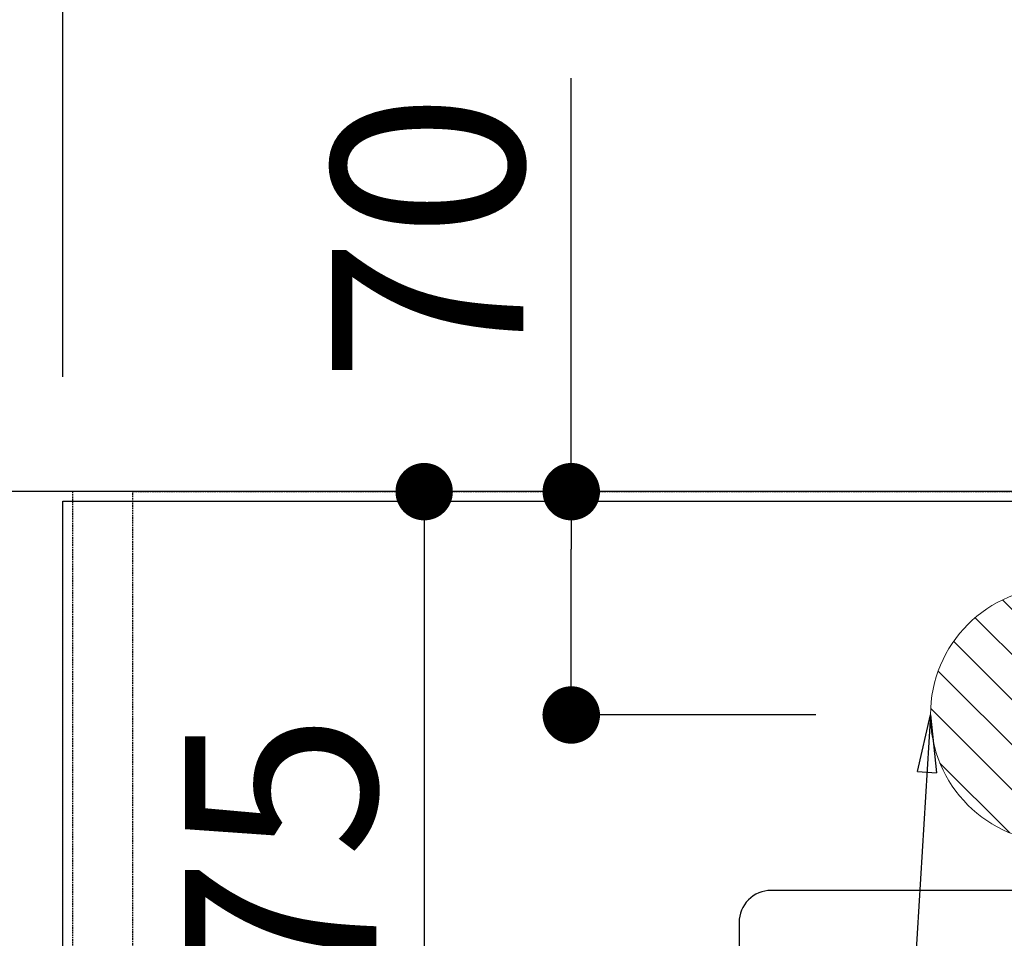
# Model space of a CAD drawing. Units: inches. Extents: x 0 to 26473, y -25 to 8845.
# Drawn here: x 14715 to 15024, y 7227 to 7515 of the extents above; entities that cross this region are included whole.
import ezdxf

# ---------------------------------------------------------------- set-up
doc = ezdxf.new("R2010")
doc.units = ezdxf.units.IN
doc.header["$MEASUREMENT"] = 0
doc.linetypes.add('DASHED', pattern=[0.75, 0.5, -0.25])
doc.linetypes.add('HIDDEN', pattern=[0.375, 0.25, -0.125])
doc.layers.get('DEFPOINTS').update_dxf_attribs({"color": 146})
for name, color, linetype in [('111-壁仕上', 3, 'Continuous'), ('121-キャビネット（中）', 253, 'HIDDEN'), ('126-甲板', 2, 'Continuous'), ('160-文字', 254, 'Continuous'), ('166-寸法B', 11, 'Continuous')]:
    doc.layers.add(name, color=color, linetype=linetype)
doc.styles.add('KH001', font='txt')
doc.dimstyles.new('KH1xx030', dxfattribs={"dimscale": 30, "dimtxt": 2, "dimasz": 0.6, "dimexe": 0.3, "dimexo": 1.2, "dimgap": 0.5, "dimtad": 3, "dimdec": 1, "dimdsep": 46, "dimlunit": 6, "dimtxsty": 'KH001', "dimblk": 'DOT', "dimcen": 1, "dimdle": 1, "dimclrd": 256, "dimclre": 256, "dimclrt": 256, "dimadec": 0, "dimazin": 0, "dimtfac": 1, "dimtdec": 1, "dimtix": 1, "dimtmove": 2, "dimatfit": 3, "dimldrblk": 'CLOSEDBLANK', "dimfxl": 1, "dimtolj": 1, "dimtzin": 0, "dimlwd": -1, "dimlwe": -1, "dimarcsym": 0})

# ---------------------------------------------------------------- blocks, each defined once
blk = doc.blocks.new('_Dot')
at = {"color": 0, "linetype": 'ByBlock', "lineweight": -2}
blk.add_line((-0.5, 0), (-1, 0), dxfattribs=at)
at = {"color": 0, "linetype": 'ByBlock', "const_width": 0.5}
blk.add_lwpolyline([(-0.25, 0, 1), (0.25, 0, 1)], format="xyb", close=True, dxfattribs=at)
blk = doc.blocks.new('*D827')
at = {"layer": '166-寸法B'}
for p, q in [((14698.92, 7364.42), (14538.03, 7364.42)), ((14547.03, 7346.42), (14547.03, 6735.42)), ((14698.92, 6717.42), (14538.03, 6717.42))]:
    blk.add_line(p, q, dxfattribs=at)
at = {"layer": 'DEFPOINTS', "color": 0}
for p in [(14734.92, 7364.42), (14547.03, 6717.42), (14734.92, 6717.42)]:
    blk.add_point(p, dxfattribs=at)
at = {"layer": '166-寸法B', "linetype": 'ByBlock', "xscale": 18, "yscale": 18, "zscale": 18}
for p, rotation in [((14547.03, 7364.42), 90), ((14547.03, 6717.42), 270)]:
    blk.add_blockref('_Dot', p, dxfattribs=dict(at, rotation=rotation))
at = {"layer": '166-寸法B', "insert": (14502.03, 7040.92), "char_height": 60, "attachment_point": 5, "rotation": 90, "style": 'KH001'}
blk.add_mtext('\\A1;647', dxfattribs=at)
blk = doc.blocks.new('_ClosedBlank')
at = {"color": 0, "linetype": 'ByBlock', "lineweight": -2}
for p, q in [((-1, 0.167), (0, 0)), ((-1, 0.167), (-1, -0.167)), ((0, 0), (-1, -0.167))]:
    blk.add_line(p, q, dxfattribs=at)
blk = doc.blocks.new('*D833')
at = {"layer": '166-寸法B'}
for p, q in [((14538.39, 7367.42), (14403.03, 7367.42)), ((14412.03, 7349.42), (14412.03, 6735.42)), ((14698.92, 6717.42), (14403.03, 6717.42))]:
    blk.add_line(p, q, dxfattribs=at)
at = {"layer": 'DEFPOINTS', "color": 0}
for p in [(14574.39, 7367.42), (14412.03, 6717.42), (14734.92, 6717.42)]:
    blk.add_point(p, dxfattribs=at)
at = {"layer": '166-寸法B', "linetype": 'ByBlock', "xscale": 18, "yscale": 18, "zscale": 18}
for p, rotation in [((14412.03, 7367.42), 90), ((14412.03, 6717.42), 270)]:
    blk.add_blockref('_Dot', p, dxfattribs=dict(at, rotation=rotation))
at = {"layer": '166-寸法B', "insert": (14367.03, 7042.42), "char_height": 60, "attachment_point": 5, "rotation": 90, "style": 'KH001'}
blk.add_mtext('\\A1;650', dxfattribs=at)
blk = doc.blocks.new('*D834')
at = {"layer": '166-寸法B'}
for p, q in [((14547.03, 7367.42), (14547.03, 7853.71)), ((14538.39, 7367.42), (14538.03, 7367.42)), ((14547.03, 7364.42), (14547.03, 7367.42)), ((14698.92, 7364.42), (14538.03, 7364.42)), ((14547.03, 7346.42), (14547.03, 7328.42))]:
    blk.add_line(p, q, dxfattribs=at)
at = {"layer": 'DEFPOINTS', "color": 0}
for p in [(14547.03, 7367.42), (14574.39, 7367.42), (14734.92, 7364.42)]:
    blk.add_point(p, dxfattribs=at)
at = {"layer": '166-寸法B', "linetype": 'ByBlock', "xscale": 18, "yscale": 18, "zscale": 18}
for p, rotation in [((14547.03, 7367.42), 270), ((14547.03, 7364.42), 90)]:
    blk.add_blockref('_Dot', p, dxfattribs=dict(at, rotation=rotation))
at = {"layer": '166-寸法B', "insert": (14497.01, 7649.26), "char_height": 60, "attachment_point": 5, "rotation": 90, "style": 'KH001'}
blk.add_mtext('\\A1;3〈ｸﾘｱﾗﾝｽ〉', dxfattribs=at)
blk = doc.blocks.new('排水')
at = {"layer": '160-文字', "linetype": 'Continuous', "lineweight": 20}
h = blk.add_hatch(dxfattribs=at)
h.set_pattern_fill('ANSI31', color=4, scale=80, style=0)
h.set_pattern_definition([(45, (-328326.697, -8772.747), (-7.0710678, 7.0710678), [])])
edge = h.paths.add_edge_path()
edge.add_arc((0, 0), 40, 0, 360)
at = {"layer": '160-文字', "color": 4, "linetype": 'Continuous', "lineweight": 20}
blk.add_circle((0, 0), 40, dxfattribs=at)
blk = doc.blocks.new('*D983')
at = {"layer": '166-寸法B'}
for p, q in [((14888.32, 7367.42), (14888.32, 7496.99)), ((14964.94, 7367.42), (14879.32, 7367.42)), ((14888.32, 7315.42), (14888.32, 7349.42)), ((14964.94, 7297.42), (14879.32, 7297.42))]:
    blk.add_line(p, q, dxfattribs=at)
at = {"layer": 'DEFPOINTS', "color": 0}
for p in [(14888.32, 7367.42), (15000.94, 7367.42), (15000.94, 7297.42)]:
    blk.add_point(p, dxfattribs=at)
at = {"layer": '166-寸法B', "linetype": 'ByBlock', "xscale": 18, "yscale": 18, "zscale": 18}
for p, rotation in [((14888.32, 7367.42), 90), ((14888.32, 7297.42), 270)]:
    blk.add_blockref('_Dot', p, dxfattribs=dict(at, rotation=rotation))
at = {"layer": '166-寸法B', "insert": (14843.32, 7446.96), "char_height": 60, "attachment_point": 5, "rotation": 90, "style": 'KH001'}
blk.add_mtext('\\A1;70', dxfattribs=at)
blk = doc.blocks.new('*D986')
at = {"layer": '166-寸法B'}
for p, q in [((14728.92, 7403.42), (14728.92, 8121.91)), ((16997.92, 8013.91), (16997.92, 8121.91)), ((16979.92, 8112.91), (14746.92, 8112.91))]:
    blk.add_line(p, q, dxfattribs=at)
at = {"layer": 'DEFPOINTS', "color": 0}
for p in [(14728.92, 8112.91), (16997.92, 7977.91), (14728.92, 7367.42)]:
    blk.add_point(p, dxfattribs=at)
at = {"layer": '166-寸法B', "linetype": 'ByBlock', "xscale": 18, "yscale": 18, "zscale": 18, "rotation": 180}
blk.add_blockref('_Dot', (14728.92, 8112.91), dxfattribs=at)
at = {"layer": '166-寸法B', "linetype": 'ByBlock', "xscale": 18, "yscale": 18, "zscale": 18}
blk.add_blockref('_Dot', (16997.92, 8112.91), dxfattribs=at)
at = {"layer": '166-寸法B', "insert": (15863.42, 8163.24), "char_height": 60, "attachment_point": 5, "style": 'KH001'}
blk.add_mtext('\\A1;2,269〈ﾜｰｸﾄｯﾌﾟ寸法〉', dxfattribs=at)
blk = doc.blocks.new('*D987')
at = {"layer": '166-寸法B'}
for p, q in [((14728.92, 7403.42), (14728.92, 8256.91)), ((17000.92, 7403.42), (17000.92, 8256.91)), ((14746.92, 8247.91), (16982.92, 8247.91))]:
    blk.add_line(p, q, dxfattribs=at)
at = {"layer": 'DEFPOINTS', "color": 0}
for p in [(17000.92, 8247.91), (14728.92, 7367.42), (17000.92, 7367.42)]:
    blk.add_point(p, dxfattribs=at)
at = {"layer": '166-寸法B', "linetype": 'ByBlock', "xscale": 18, "yscale": 18, "zscale": 18, "rotation": 180}
blk.add_blockref('_Dot', (14728.92, 8247.91), dxfattribs=at)
at = {"layer": '166-寸法B', "linetype": 'ByBlock', "xscale": 18, "yscale": 18, "zscale": 18}
blk.add_blockref('_Dot', (17000.92, 8247.91), dxfattribs=at)
at = {"layer": '166-寸法B', "insert": (15864.92, 8296.72), "char_height": 60, "attachment_point": 5, "style": 'KH001'}
blk.add_mtext('\\A1;2,272', dxfattribs=at)
blk = doc.blocks.new('*D988')
at = {"layer": '166-寸法B', "linetype": 'ByBlock'}
for p, q in [((14928.94, 7367.42), (14833.21, 7367.42)), ((14842.21, 7349.42), (14842.21, 7110.42)), ((15072.52, 7092.42), (14833.21, 7092.42))]:
    blk.add_line(p, q, dxfattribs=at)
at = {"layer": 'DEFPOINTS', "color": 0}
for p in [(14964.94, 7367.42), (14842.21, 7092.42), (15108.52, 7092.42)]:
    blk.add_point(p, dxfattribs=at)
at = {"layer": '166-寸法B', "linetype": 'ByBlock', "xscale": 18, "yscale": 18, "zscale": 18}
for p, rotation in [((14842.21, 7367.42), 90), ((14842.21, 7092.42), 270)]:
    blk.add_blockref('_Dot', p, dxfattribs=dict(at, rotation=rotation))
at = {"layer": '166-寸法B', "insert": (14797.21, 7229.92), "char_height": 60, "attachment_point": 5, "rotation": 90, "style": 'KH001'}
blk.add_mtext('\\A1;275', dxfattribs=at)

msp = doc.modelspace()

# ---------------------------------------------------------------- linework, layer by layer
at = {"layer": '111-壁仕上', "ltscale": 2}
msp.add_line((17000.92, 7367.42), (14296.55, 7367.42), dxfattribs=at)
at = {"layer": '121-キャビネット（中）', "ltscale": 2}
msp.add_lwpolyline([(14731.92, 7367.42), (14731.92, 6727.42), (16360.92, 6727.42), (16360.92, 5548.42)], dxfattribs=at)
at = {"layer": '126-甲板'}
msp.add_lwpolyline([(16350.92, 6717.42), (14728.92, 6717.42), (14728.92, 7364.42), (16997.92, 7364.42), (16997.92, 5545.42), (16997.92, 5545.42)], dxfattribs=at)
msp.add_lwpolyline([(15730.92, 7242.42), (14950.92, 7242.42, 0.414214), (14940.92, 7232.42), (14940.92, 6817.42, 0.414214), (14950.92, 6807.42), (15730.92, 6807.42, 0.414214), (15740.92, 6817.42), (15740.92, 7232.42, 0.414214)], format="xyb", close=True, dxfattribs=at)
at = {"layer": 'DEFPOINTS', "linetype": 'DASHED'}
for points in [[(14750.92, 7367.42), (14731.92, 7367.42), (14731.92, 6727.42), (14750.92, 6727.42)], [(15800.92, 6727.42), (14750.92, 6727.42), (14750.92, 7367.42), (15800.92, 7367.42)]]:
    msp.add_lwpolyline(points, close=True, dxfattribs=at)

# ---------------------------------------------------------------- block references
at = {"layer": '160-文字', "xscale": -1}
msp.add_blockref('排水', (15040.94, 7297.49), dxfattribs=at)

# ---------------------------------------------------------------- dimensions: what is measured, and where the dimension line sits
at = {"layer": '166-寸法B'}
for base, p1, p2, angle, picture, middle in [((17000.92, 8247.91), (14728.92, 7367.42), (17000.92, 7367.42), 180, '*D987', (15864.92, 8296.72)), ((14412.03, 6717.42), (14574.39, 7367.42), (14734.92, 6717.42), 90, '*D833', (14367.03, 7042.42)), ((14547.03, 6717.42), (14734.92, 7364.42), (14734.92, 6717.42), 90, '*D827', (14502.03, 7040.92))]:
    dim = msp.add_linear_dim(base=base, p1=p1, p2=p2, angle=angle, dimstyle='KH1xx030', dxfattribs=at)
    dim.commit()
    dim.dimension.update_dxf_attribs({"geometry": picture, "text_midpoint": middle})
dim = msp.add_linear_dim(base=(14728.92, 8112.91), p1=(16997.92, 7977.91), p2=(14728.92, 7367.42), angle=180, text='<>〈ﾜｰｸﾄｯﾌﾟ寸法〉', dimstyle='KH1xx030', override={"dimtmove": 1}, dxfattribs=at)
dim.commit()
dim.dimension.update_dxf_attribs({"geometry": '*D986', "text_midpoint": (15863.42, 8163.24)})
dim = msp.add_linear_dim(base=(14547.03, 7367.42), p1=(14734.92, 7364.42), p2=(14574.39, 7367.42), angle=90, text='<>〈ｸﾘｱﾗﾝｽ〉', dimstyle='KH1xx030', override={"dimtmove": 1}, dxfattribs=at)
dim.commit()
dim.dimension.update_dxf_attribs({"geometry": '*D834', "text_midpoint": (14542.61, 7649.26), "dimtype": 160})
dim = msp.add_linear_dim(base=(14888.32, 7367.42), p1=(15000.94, 7297.42), p2=(15000.94, 7367.42), angle=90, dimstyle='KH1xx030', override={"dimtmove": 1}, dxfattribs=at)
dim.commit()
dim.dimension.update_dxf_attribs({"geometry": '*D983', "text_midpoint": (14933.32, 7446.96), "dimtype": 160})
dim = msp.add_linear_dim(base=(14842.21, 7092.42), p1=(14964.94, 7367.42), p2=(15108.52, 7092.42), angle=90, dimstyle='KH1xx030', override={"dimfxl": 0.5, "dimarcsym": 1}, dxfattribs=at)
dim.commit()
dim.dimension.update_dxf_attribs({"geometry": '*D988', "text_midpoint": (14797.21, 7229.92)})

# ---------------------------------------------------------------- leaders
at = {"layer": '160-文字', "annotation_type": 0, "has_hookline": 1, "hookline_direction": 1}
for points, text_width in [([(15220.94, 7304.87), (15140.18, 5756.19), (15139.58, 5756.19)], 963.96), ([(15000.94, 7297.49), (14930.58, 6133.83), (14929.98, 6133.83)], 735.84), ([(15560.92, 7285.49), (15758.13, 5219.56), (15757.53, 5219.56)], 1266.09)]:
    msp.add_leader(points, dimstyle='KH1xx030', override={"dimgap": 0.5, "dimtad": 1}, dxfattribs=dict(at, text_width=text_width))

doc.saveas('drawing.dxf')
